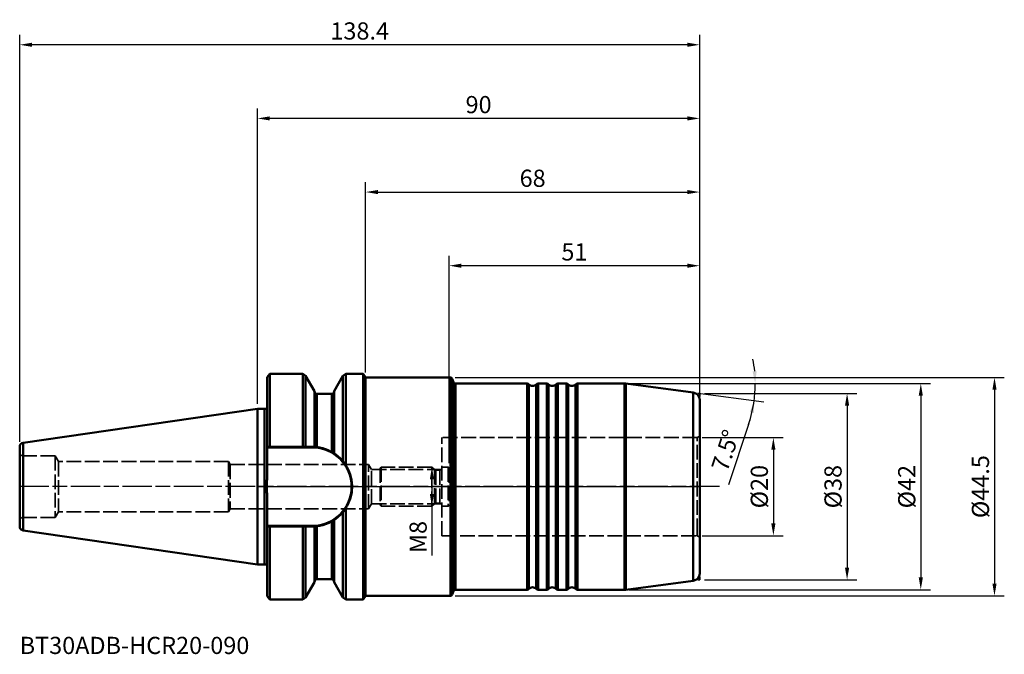
# Model space of a CAD drawing. Extents: x -48 to 152, y -34 to 95.
import ezdxf

# ---------------------------------------------------------------- set-up
doc = ezdxf.new("R2010")
doc.units = 0
doc.header["$PDMODE"] = 1
doc.linetypes.add('DASH', pattern=[3.75, 3, -0.75])
doc.linetypes.add('LONGDASH_DASH', pattern=[10.5, 6, -0.75, 3, -0.75])
for name, color, linetype, lineweight in [('1', 4, 'Continuous', 50), ('2', 7, 'Continuous', 25), ('3', 1, 'DASH', 35), ('4', 2, 'LONGDASH_DASH', 25), ('NOCUT', 7, 'Continuous', 25), ('SK1', 4, 'Continuous', 50), ('SK2', 7, 'Continuous', 25), ('SK3', 1, 'DASH', 35), ('SK4', 2, 'LONGDASH_DASH', 25), ('SK6', 5, 'Continuous', 35)]:
    doc.layers.add(name, color=color, linetype=linetype, lineweight=lineweight)
doc.styles.add('STANDARD 3.5 mm', font='monos.ttf', dxfattribs={"height": 3.5})
doc.dimstyles.new('AM_DIN', dxfattribs={"dimtxt": 3.5, "dimasz": 2.5, "dimexe": 2, "dimexo": 1, "dimgap": 1, "dimtad": 1, "dimdsep": 46, "dimtxsty": 'STANDARD 3.5 mm', "dimcen": 0.09, "dimadec": 0, "dimazin": 2, "dimtm": 1e-09, "dimtfac": 0.707107, "dimtmove": 0, "dimatfit": 3, "dimfxl": 1, "dimtolj": 1, "dimlwd": -1, "dimlwe": -1, "dimarcsym": 0})

# ---------------------------------------------------------------- blocks, each defined once
blk = doc.blocks.new('*D3')
at = {"layer": '2', "color": 0}
for p, q in [((91, 19), (122, 19)), ((120, 16.5), (120, -16.5)), ((91, -19), (122, -19))]:
    blk.add_line(p, q, dxfattribs=at)
for points in [[(119.58, 16.5), (120.42, 16.5), (120, 19)], [(119.58, -16.5), (120.42, -16.5), (120, -19)]]:
    blk.add_solid(points, dxfattribs=at)
at = {"layer": 'DEFPOINTS', "color": 0}
for p in [(90, 19), (90, -19), (120, -19)]:
    blk.add_point(p, dxfattribs=at)
at = {"layer": '2', "color": 0, "insert": (117.14, 0), "char_height": 3.5, "attachment_point": 5, "rotation": 90, "style": 'STANDARD 3.5 mm'}
blk.add_mtext('\\A1;%%C38', dxfattribs=at)
blk = doc.blocks.new('*D4')
at = {"layer": 'DEFPOINTS', "color": 0}
for p in [(89.48, 10), (89.48, -10), (105, -10)]:
    blk.add_point(p, dxfattribs=at)
at = {"layer": 'SK2', "color": 0}
for p, q in [((90.48, 10), (107, 10)), ((105, 7.5), (105, -7.5)), ((90.48, -10), (107, -10))]:
    blk.add_line(p, q, dxfattribs=at)
for points in [[(104.58, 7.5), (105.42, 7.5), (105, 10)], [(104.58, -7.5), (105.42, -7.5), (105, -10)]]:
    blk.add_solid(points, dxfattribs=at)
at = {"layer": 'SK2', "color": 0, "insert": (102.14, 0), "char_height": 3.5, "attachment_point": 5, "rotation": 90, "style": 'STANDARD 3.5 mm'}
blk.add_mtext('\\A1;%%C20', dxfattribs=at)
blk = doc.blocks.new('*D5')
at = {"layer": '2', "color": 0}
for p, q in [((40.26, 22.25), (152, 22.25)), ((150, 19.75), (150, -19.75)), ((40.26, -22.25), (152, -22.25))]:
    blk.add_line(p, q, dxfattribs=at)
for points in [[(149.58, 19.75), (150.42, 19.75), (150, 22.25)], [(149.58, -19.75), (150.42, -19.75), (150, -22.25)]]:
    blk.add_solid(points, dxfattribs=at)
at = {"layer": 'DEFPOINTS', "color": 0}
for p in [(39.26, 22.25), (39.26, -22.25), (150, -22.25)]:
    blk.add_point(p, dxfattribs=at)
at = {"layer": '2', "color": 0, "insert": (147.14, 0), "char_height": 3.5, "attachment_point": 5, "rotation": 90, "style": 'STANDARD 3.5 mm'}
blk.add_mtext('\\A1;%%C44.5', dxfattribs=at)
blk = doc.blocks.new('*D6')
at = {"layer": 'DEFPOINTS', "color": 0}
for p in [(35.5, 4), (35.5, -4), (35.5, -4)]:
    blk.add_point(p, dxfattribs=at)
at = {"layer": 'SK2', "color": 0}
for p, q in [((34.5, 4), (33.5, 4)), ((35.5, 1.5), (35.5, -1.5)), ((34.5, -4), (33.5, -4)), ((35.5, -4), (35.5, -14))]:
    blk.add_line(p, q, dxfattribs=at)
for points in [[(35.08, 1.5), (35.92, 1.5), (35.5, 4)], [(35.08, -1.5), (35.92, -1.5), (35.5, -4)]]:
    blk.add_solid(points, dxfattribs=at)
at = {"layer": 'SK2', "color": 0, "insert": (32.69, -10.25), "char_height": 3.5, "attachment_point": 5, "rotation": 90, "style": 'STANDARD 3.5 mm'}
blk.add_mtext('\\A1;M8', dxfattribs=at)
blk = doc.blocks.new('*D7')
at = {"layer": '2', "color": 0}
for p, q in [((22, 23.28), (22, 62)), ((90, 18.68), (90, 62)), ((24.5, 60), (87.5, 60))]:
    blk.add_line(p, q, dxfattribs=at)
for points in [[(24.5, 60.42), (24.5, 59.58), (22, 60)], [(87.5, 60.42), (87.5, 59.58), (90, 60)]]:
    blk.add_solid(points, dxfattribs=at)
at = {"layer": 'DEFPOINTS', "color": 0}
for p in [(90, 60), (22, 22.28), (90, 17.68)]:
    blk.add_point(p, dxfattribs=at)
at = {"layer": '2', "color": 0, "insert": (56, 62.81), "char_height": 3.5, "attachment_point": 5, "style": 'STANDARD 3.5 mm'}
blk.add_mtext('\\A1;68', dxfattribs=at)
blk = doc.blocks.new('*D8')
at = {"layer": 'DEFPOINTS', "color": 0}
for p in [(39, 45), (90, 17.68), (39, 3.8)]:
    blk.add_point(p, dxfattribs=at)
at = {"layer": 'SK2', "color": 0}
for p, q in [((39, 4.8), (39, 47)), ((90, 18.68), (90, 47)), ((87.5, 45), (41.5, 45))]:
    blk.add_line(p, q, dxfattribs=at)
for points in [[(41.5, 45.42), (41.5, 44.58), (39, 45)], [(87.5, 45.42), (87.5, 44.58), (90, 45)]]:
    blk.add_solid(points, dxfattribs=at)
at = {"layer": 'SK2', "color": 0, "insert": (64.5, 47.81), "char_height": 3.5, "attachment_point": 5, "style": 'STANDARD 3.5 mm'}
blk.add_mtext('\\A1;51', dxfattribs=at)
blk = doc.blocks.new('*D9')
at = {"layer": '2', "color": 0}
for p, q in [((0, 16.88), (0, 77)), ((90, 18.68), (90, 77)), ((87.5, 75), (2.5, 75))]:
    blk.add_line(p, q, dxfattribs=at)
for points in [[(2.5, 75.42), (2.5, 74.58), (0, 75)], [(87.5, 75.42), (87.5, 74.58), (90, 75)]]:
    blk.add_solid(points, dxfattribs=at)
at = {"layer": 'DEFPOINTS', "color": 0}
for p in [(0, 75), (90, 17.68), (0, 15.88)]:
    blk.add_point(p, dxfattribs=at)
at = {"layer": '2', "color": 0, "insert": (45, 77.81), "char_height": 3.5, "attachment_point": 5, "style": 'STANDARD 3.5 mm'}
blk.add_mtext('\\A1;90', dxfattribs=at)
blk = doc.blocks.new('*D10')
at = {"layer": 'DEFPOINTS', "color": 0}
for p in [(-48.4, 90), (90, 17.68), (-48.4, 8.12)]:
    blk.add_point(p, dxfattribs=at)
at = {"layer": 'SK2', "color": 0}
for p, q in [((-48.4, 9.12), (-48.4, 92)), ((90, 18.68), (90, 92)), ((87.5, 90), (-45.9, 90))]:
    blk.add_line(p, q, dxfattribs=at)
for points in [[(-45.9, 90.42), (-45.9, 89.58), (-48.4, 90)], [(87.5, 90.42), (87.5, 89.58), (90, 90)]]:
    blk.add_solid(points, dxfattribs=at)
at = {"layer": 'SK2', "color": 0, "insert": (20.8, 92.81), "char_height": 3.5, "attachment_point": 5, "style": 'STANDARD 3.5 mm'}
blk.add_mtext('\\A1;138.4', dxfattribs=at)
blk = doc.blocks.new('*D11')
at = {"layer": '2', "color": 0}
for p, q in [((75.81, 21), (103.3, 21)), ((89.69, 19.04), (103.06, 17.28)), ((99.96, 12.67), (95.88, 0.34))]:
    blk.add_line(p, q, dxfattribs=at)
for start, end in [(5.408, 10.816), (352.5, 0), (341.6719, 352.5), (341.684, 347.092)]:
    blk.add_arc((74.81, 21), 26.5, start, end, dxfattribs=at)
for points in [[(101.6, 23.52), (100.77, 23.48), (101.3, 21)], [(100.23, 15.15), (101.05, 15.01), (101.08, 17.54)]]:
    blk.add_solid(points, dxfattribs=at)
at = {"layer": 'DEFPOINTS', "color": 0}
for p in [(65.12, 21), (74.68, 21), (74.94, 20.98), (88.7, 19.17), (101.28, 19.84)]:
    blk.add_point(p, dxfattribs=at)
at = {"layer": '2', "color": 0, "insert": (95.26, 7.38), "char_height": 3.5, "attachment_point": 5, "rotation": 71.6719, "style": 'STANDARD 3.5 mm'}
blk.add_mtext('\\A1;7.5°', dxfattribs=at)
blk = doc.blocks.new('*D12')
at = {"layer": '2', "color": 0}
for p, q in [((75.68, 21), (137, 21)), ((135, 18.5), (135, -18.5)), ((75.68, -21), (137, -21))]:
    blk.add_line(p, q, dxfattribs=at)
for points in [[(134.58, 18.5), (135.42, 18.5), (135, 21)], [(134.58, -18.5), (135.42, -18.5), (135, -21)]]:
    blk.add_solid(points, dxfattribs=at)
at = {"layer": 'DEFPOINTS', "color": 0}
for p in [(74.68, 21), (74.68, -21), (135, -21)]:
    blk.add_point(p, dxfattribs=at)
at = {"layer": '2', "color": 0, "insert": (132.14, 0), "char_height": 3.5, "attachment_point": 5, "rotation": 90, "style": 'STANDARD 3.5 mm'}
blk.add_mtext('\\A1;%%C42', dxfattribs=at)

msp = doc.modelspace()

# ---------------------------------------------------------------- linework, layer by layer
at = {"layer": '1'}
for p, q in [((2.5, 22.99), (2, 22.276)), ((2, 22.276), (2, 3.256)), ((9.233, 22.99), (2.5, 22.99)), ((2.5, 8.095), (2.5, 22.99)), ((9.804, 22.59), (9.233, 22.99)), ((9.233, 8.095), (9.233, 22.99)), ((11.6, 19.479), (9.804, 22.59)), ((9.804, 22.59), (9.804, 8.095)), ((17.396, 22.59), (15.6, 19.479)), ((17.967, 22.99), (17.396, 22.59)), ((17.396, 5.155), (17.396, 22.59)), ((17.967, 22.99), (21.5, 22.99)), ((17.967, 4.373), (17.967, 22.99)), ((22, 22.276), (21.5, 22.99)), ((21.5, -22.99), (21.5, 22.99)), ((22, -22.276), (22, 22.276)), ((39.265, 22.25), (22, 22.25)), ((39.265, 22.25), (39.265, -22.25)), ((39.904, 21.263), (39.641, 21.987)), ((39.641, 21.987), (39.641, -21.987)), ((39.904, -21.263), (39.904, 21.263)), ((40.28, -21), (40.28, 21)), ((40.28, 21), (54.882, 21)), ((54.882, -21), (54.882, 21)), ((55.255, -20.833), (55.255, 20.833)), ((56.745, -20.833), (56.745, 20.833)), ((58.882, 21), (57.118, 21)), ((57.118, -21), (57.118, 21)), ((58.882, -21), (58.882, 21)), ((59.255, -20.833), (59.255, 20.833)), ((60.745, -20.833), (60.745, 20.833)), ((62.882, 21), (61.118, 21)), ((61.118, -21), (61.118, 21)), ((62.882, -21), (62.882, 21)), ((63.255, -20.833), (63.255, 20.833)), ((64.745, -20.833), (64.745, 20.833)), ((74.677, 21), (65.118, 21)), ((65.118, -21), (65.118, 21)), ((74.677, -21), (74.677, 21)), ((74.938, -20.983), (74.938, 20.983)), ((74.938, 20.983), (88.696, 19.172)), ((11.6, 8.083), (11.6, 19.479)), ((12.1, 18.875), (12.1, 8.04)), ((15.1, 18.875), (12.1, 18.875)), ((15.1, 7.069), (15.1, 18.875)), ((15.6, 6.765), (15.6, 19.479)), ((88.696, 19.172), (88.696, -19.172)), ((90, 17.685), (90, -17.685)), ((2, 15.875), (0, 15.875)), ((0, -15.875), (0, 15.875)), ((1.4, -15.875), (1.4, 15.875)), ((9.233, 8.095), (2.5, 8.095)), ((11.155, 7.995), (11.155, 8.095)), ((2, 7.995), (11.155, 7.995)), ((2, -22.276), (2, -3.256)), ((17.396, -22.59), (17.396, -5.155)), ((17.967, -22.99), (17.967, -4.373)), ((11.155, -7.995), (2, -7.995)), ((11.155, -7.995), (11.155, -8.095)), ((15.1, -18.875), (15.1, -7.069)), ((15.6, -19.479), (15.6, -6.765)), ((9.233, -8.095), (2.5, -8.095)), ((2.5, -8.095), (2.5, -22.99)), ((9.233, -8.095), (9.233, -22.99)), ((9.804, -8.095), (9.804, -22.59)), ((11.6, -19.479), (11.6, -8.083)), ((12.1, -8.04), (12.1, -18.875)), ((2, -15.875), (0, -15.875)), ((9.804, -22.59), (11.6, -19.479)), ((12.1, -18.875), (15.1, -18.875)), ((15.6, -19.479), (17.396, -22.59)), ((74.938, -20.983), (88.696, -19.172)), ((39.904, -21.263), (39.641, -21.987)), ((40.28, -21), (54.882, -21)), ((58.882, -21), (57.118, -21)), ((62.882, -21), (61.118, -21)), ((74.677, -21), (65.118, -21)), ((2, -22.276), (2.5, -22.99)), ((2.5, -22.99), (9.233, -22.99)), ((9.233, -22.99), (9.804, -22.59)), ((17.396, -22.59), (17.967, -22.99)), ((17.967, -22.99), (21.5, -22.99)), ((22, -22.276), (21.5, -22.99)), ((39.265, -22.25), (22, -22.25))]:
    msp.add_line(p, q, dxfattribs=at)
for centre, radius, start, end in [((39.265, 21.85), 0.4, 20, 90), ((40.28, 21.4), 0.4, 200, 270), ((54.882, 20.5), 0.5, 41.81031, 90), ((56, 21.5), 1, 221.81031, 318.18969), ((57.118, 20.5), 0.5, 90, 138.18969), ((58.882, 20.5), 0.5, 41.81031, 90), ((60, 21.5), 1, 221.81031, 318.18969), ((61.118, 20.5), 0.5, 90, 138.18969), ((62.882, 20.5), 0.5, 41.81031, 90), ((64, 21.5), 1, 221.81031, 318.18969), ((65.118, 20.5), 0.5, 90, 138.18969), ((74.677, 19), 2, 82.5, 90), ((12.1, 19.375), 0.5, 180, 270), ((15.1, 19.375), 0.5, 270, 0), ((88.5, 17.685), 1.5, 0, 82.5), ((11.155, 0), 8.095, 77.14407, 90), ((11.155, 0), 7.995, 270, 90), ((11.155, 0), 8.095, 55.17562, 61.77375), ((11.155, 0), 8.095, 39.26531, 46.50187), ((11.155, 0), 8.095, 32.03719, 38.80126), ((11.155, 0), 8.095, 317.05875, 323.00157), ((11.155, 0), 8.095, 323.26031, 329.90907), ((11.155, 0), 8.095, 292.89657, 300.27376), ((11.155, 0), 8.095, 300.47906, 307.01531), ((11.155, 0), 8.095, 270, 277.46438), ((88.5, -17.685), 1.5, 277.5, 0), ((12.1, -19.375), 0.5, 90, 180), ((15.1, -19.375), 0.5, 0, 90), ((39.265, -21.85), 0.4, 270, 340), ((40.28, -21.4), 0.4, 90, 160), ((54.882, -20.5), 0.5, 270, 318.18969), ((56, -21.5), 1, 41.81031, 138.18969), ((57.118, -20.5), 0.5, 221.81031, 270), ((58.882, -20.5), 0.5, 270, 318.18969), ((60, -21.5), 1, 41.81031, 138.18969), ((61.118, -20.5), 0.5, 221.81031, 270), ((62.882, -20.5), 0.5, 270, 318.18969), ((64, -21.5), 1, 41.81031, 138.18969), ((65.118, -20.5), 0.5, 221.81031, 270), ((74.677, -19), 2, 270, 277.5)]:
    msp.add_arc(centre, radius, start, end, dxfattribs=at)
for points in [[(2.5, 8.095), (2.444, 8.095), (2.332, 8.095), (2.165, 8.095), (2.055, 8.095), (2, 8.095)], [(9.233, 8.095), (9.296, 8.095), (9.424, 8.095), (9.614, 8.095), (9.741, 8.095), (9.804, 8.095)], [(9.804, 8.095), (9.96, 8.095), (10.268, 8.095), (10.719, 8.095), (11.011, 8.095), (11.155, 8.095)], [(11.155, 8.095), (11.205, 8.095), (11.304, 8.094), (11.452, 8.09), (11.551, 8.085), (11.6, 8.083)], [(17.396, 5.155), (17.466, 5.071), (17.601, 4.9), (17.792, 4.639), (17.91, 4.462), (17.967, 4.373)], [(17.967, -4.373), (17.91, -4.462), (17.792, -4.639), (17.601, -4.9), (17.466, -5.071), (17.396, -5.155)], [(2, -8.095), (2.055, -8.095), (2.165, -8.095), (2.332, -8.095), (2.444, -8.095), (2.5, -8.095)], [(9.804, -8.095), (9.741, -8.095), (9.614, -8.095), (9.424, -8.095), (9.296, -8.095), (9.233, -8.095)], [(11.155, -8.095), (11.011, -8.095), (10.719, -8.095), (10.269, -8.095), (9.96, -8.095), (9.804, -8.095)], [(11.6, -8.083), (11.551, -8.085), (11.452, -8.09), (11.304, -8.094), (11.205, -8.095), (11.155, -8.095)]]:
    msp.add_open_spline(points, degree=3, dxfattribs=at)
for points, knots in [([(11.6, 8.083), (11.6, 8.083), (11.603, 8.083), (11.612, 8.082), (11.615, 8.082), (11.624, 8.081), (11.629, 8.081), (11.646, 8.08), (11.661, 8.079), (11.686, 8.078), (11.696, 8.077), (11.71, 8.076), (11.716, 8.076), (11.726, 8.075), (11.732, 8.074), (11.76, 8.072), (11.785, 8.07), (11.826, 8.067), (11.84, 8.066), (11.862, 8.064), (11.87, 8.063), (11.885, 8.062), (11.893, 8.061), (11.932, 8.058), (11.964, 8.055), (12.015, 8.049), (12.032, 8.047), (12.066, 8.044), (12.083, 8.042), (12.1, 8.04)], [0, 0, 0, 0, 0.125, 0.125, 0.1875, 0.1875, 0.25, 0.25, 0.375, 0.375, 0.4375, 0.4375, 0.46875, 0.46875, 0.5, 0.5, 0.625, 0.625, 0.6875, 0.6875, 0.71875, 0.71875, 0.75, 0.75, 0.875, 0.875, 0.9375, 0.9375, 1, 1, 1, 1]), ([(12.1, 8.04), (12.367, 8.008), (12.63, 7.964), (13.147, 7.851), (13.401, 7.782), (13.901, 7.619), (14.147, 7.526), (14.45, 7.394), (14.51, 7.367), (14.63, 7.311), (14.69, 7.283), (14.868, 7.195), (14.985, 7.133), (15.1, 7.069)], [0, 0, 0, 0, 0.25, 0.25, 0.5, 0.5, 0.75, 0.75, 0.8125, 0.8125, 0.875, 0.875, 1, 1, 1, 1]), ([(15.1, 7.069), (15.134, 7.05), (15.167, 7.031), (15.23, 6.995), (15.26, 6.977), (15.304, 6.951), (15.319, 6.942), (15.346, 6.925), (15.36, 6.917), (15.399, 6.893), (15.424, 6.878), (15.458, 6.857), (15.469, 6.85), (15.489, 6.837), (15.499, 6.831), (15.527, 6.813), (15.543, 6.803), (15.563, 6.79), (15.569, 6.786), (15.58, 6.778), (15.585, 6.775), (15.596, 6.768), (15.6, 6.765), (15.6, 6.765)], [0, 0, 0, 0, 0.1251074, 0.1251074, 0.2502148, 0.2502148, 0.3127685, 0.3127685, 0.3753222, 0.3753222, 0.5004296, 0.5004296, 0.5629832, 0.5629832, 0.6255369, 0.6255369, 0.7506443, 0.7506443, 0.813198, 0.813198, 0.8757517, 0.8757517, 1, 1, 1, 1]), ([(15.6, 6.765), (15.754, 6.664), (15.908, 6.556), (16.212, 6.324), (16.364, 6.2), (16.664, 5.935), (16.812, 5.794), (17.107, 5.491), (17.252, 5.329), (17.396, 5.155)], [0, 0, 0, 0, 0.25, 0.25, 0.5, 0.5, 0.75, 0.75, 1, 1, 1, 1]), ([(17.967, 4.373), (18.071, 4.211), (18.267, 3.881), (18.523, 3.369), (18.743, 2.84), (18.864, 2.476), (18.946, 2.198), (18.972, 2.105), (19.008, 1.964), (19.02, 1.917), (19.042, 1.822), (19.096, 1.586), (19.174, 1.159), (19.236, 0.585), (19.257, 0.008), (19.243, -0.379), (19.226, -0.621), (19.222, -0.67), (19.214, -0.767), (19.199, -0.912), (19.181, -1.057), (19.14, -1.344), (19.072, -1.722), (18.929, -2.28), (18.808, -2.644), (18.708, -2.915), (18.672, -3.005), (18.617, -3.139), (18.598, -3.183), (18.559, -3.272), (18.461, -3.493), (18.267, -3.88), (18.071, -4.211), (17.967, -4.373)], [0, 0, 0, 0, 0.0625, 0.125, 0.1875, 0.25, 0.25, 0.28125, 0.28125, 0.296875, 0.296875, 0.3125, 0.375, 0.4375, 0.5, 0.5625, 0.5625, 0.578125, 0.578125, 0.59375, 0.625, 0.625, 0.6875, 0.75, 0.8125, 0.8125, 0.84375, 0.84375, 0.859375, 0.859375, 0.875, 0.9375, 1, 1, 1, 1]), ([(2, -3.256), (2, -2.985), (1.993, -2.713), (1.973, -2.17), (1.961, -1.899), (1.936, -1.356), (1.925, -1.085), (1.913, -0.677), (1.91, -0.542), (1.905, -0.27), (1.903, 0.001), (1.905, 0.272), (1.91, 0.544), (1.913, 0.679), (1.925, 1.086), (1.936, 1.357), (1.961, 1.9), (1.973, 2.171), (1.993, 2.714), (2, 2.985), (2, 3.256)], [0, 0, 0, 0, 0.125, 0.125, 0.25, 0.25, 0.375, 0.375, 0.4375, 0.4375, 0.5, 0.5625, 0.5625, 0.625, 0.625, 0.75, 0.75, 0.875, 0.875, 1, 1, 1, 1]), ([(17.396, -5.155), (17.252, -5.329), (17.107, -5.491), (16.812, -5.794), (16.664, -5.935), (16.364, -6.2), (16.212, -6.324), (15.908, -6.556), (15.754, -6.664), (15.6, -6.765)], [0, 0, 0, 0, 0.25, 0.25, 0.5, 0.5, 0.75, 0.75, 1, 1, 1, 1]), ([(15.1, -7.069), (14.87, -7.197), (14.634, -7.314), (14.154, -7.524), (13.909, -7.617), (13.408, -7.779), (13.153, -7.849), (12.828, -7.921), (12.762, -7.934), (12.631, -7.96), (12.565, -7.972), (12.366, -8.005), (12.233, -8.024), (12.1, -8.04)], [0, 0, 0, 0, 0.25, 0.25, 0.5, 0.5, 0.75, 0.75, 0.8125, 0.8125, 0.875, 0.875, 1, 1, 1, 1]), ([(15.6, -6.765), (15.6, -6.765), (15.596, -6.768), (15.585, -6.775), (15.58, -6.778), (15.572, -6.784), (15.569, -6.786), (15.563, -6.79), (15.56, -6.792), (15.543, -6.803), (15.527, -6.813), (15.499, -6.831), (15.489, -6.837), (15.468, -6.85), (15.457, -6.857), (15.423, -6.878), (15.399, -6.894), (15.359, -6.917), (15.346, -6.926), (15.318, -6.943), (15.304, -6.951), (15.26, -6.977), (15.23, -6.995), (15.167, -7.031), (15.134, -7.05), (15.1, -7.069)], [0, 0, 0, 0, 0.125, 0.125, 0.1875, 0.1875, 0.21875, 0.21875, 0.25, 0.25, 0.375, 0.375, 0.4375, 0.4375, 0.5, 0.5, 0.625, 0.625, 0.6875, 0.6875, 0.75, 0.75, 0.875, 0.875, 1, 1, 1, 1]), ([(12.1, -8.04), (12.066, -8.044), (12.032, -8.047), (11.982, -8.053), (11.965, -8.054), (11.933, -8.058), (11.901, -8.061), (11.871, -8.063), (11.848, -8.065), (11.841, -8.066), (11.827, -8.067), (11.82, -8.068), (11.785, -8.07), (11.76, -8.072), (11.726, -8.075), (11.716, -8.076), (11.696, -8.077), (11.686, -8.078), (11.661, -8.079), (11.646, -8.08), (11.623, -8.081), (11.614, -8.082), (11.603, -8.083), (11.6, -8.083), (11.6, -8.083)], [0, 0, 0, 0, 0.125, 0.125, 0.1875, 0.1875, 0.25, 0.3125, 0.3125, 0.34375, 0.34375, 0.375, 0.375, 0.5, 0.5, 0.5625, 0.5625, 0.625, 0.625, 0.75, 0.75, 0.875, 0.875, 1, 1, 1, 1])]:
    msp.add_open_spline(points, degree=3, knots=knots, dxfattribs=at)
at = {"layer": '3'}
for p, q in [((89.636, 19.048), (90, 19)), ((90, 18.342), (90, 19)), ((89.636, -19.048), (90, -19)), ((90, -18.342), (90, -19))]:
    msp.add_line(p, q, dxfattribs=at)
at = {"layer": '4'}
msp.add_line((0, 0), (90, 0), dxfattribs=at)
at = {"layer": 'NOCUT'}
msp.add_lwpolyline([(74.938, 20.983, 0.0327366), (74.677, 21), (74.677, 21), (65.118, 21), (65.118, 21, 0.2134218), (64.745, 20.833), (64.745, 20.833, -0.4472136), (63.255, 20.833), (63.255, 20.833, 0.2134218), (62.882, 21), (62.882, 21), (61.118, 21), (61.118, 21, 0.2134218), (60.745, 20.833), (60.745, 20.833, -0.4472136), (59.255, 20.833), (59.255, 20.833, 0.2134218), (58.882, 21), (58.882, 21), (57.118, 21), (57.118, 21, 0.2134218), (56.745, 20.833), (56.745, 20.833, -0.4472136), (55.255, 20.833), (55.255, 20.833, 0.2134218), (54.882, 21), (54.882, 21), (40.28, 21), (40.28, 21, -0.3152988), (39.904, 21.263), (39.904, 21.263), (39.641, 21.987), (39.641, 21.987, 0.3152988), (39.265, 22.25), (39.265, 22.25), (22, 22.25), (22, 22.25), (22, 22.276), (22, 22.276), (21.5, 22.99), (21.5, 22.99), (17.967, 22.99), (17.967, 22.99), (17.396, 22.59), (17.396, 22.59), (15.6, 19.479), (15.6, 19.479), (15.6, 19.375), (15.6, 19.375, -0.4142136), (15.1, 18.875), (15.1, 18.875), (12.1, 18.875), (12.1, 18.875, -0.4142136), (11.6, 19.375), (11.6, 19.375), (11.6, 19.479), (11.6, 19.479), (9.804, 22.59), (9.804, 22.59), (9.233, 22.99), (9.233, 22.99), (2.5, 22.99), (2.5, 22.99), (2, 22.276), (2, 22.276), (2, 15.875), (2, 15.875), (0, 15.875), (0, 15.875), (0, 0), (0, 0), (90, 0), (90, 0), (90, 17.685), (90, 17.685, 0.3763733), (88.696, 19.172), (88.696, 19.172), (74.938, 20.983)], format="xyb", close=True, dxfattribs=at)
at = {"layer": 'SK1'}
for p, q in [((-47.715, 8.917), (0, 15.875)), ((-48.4, -8.125), (-48.4, 8.125)), ((-47.715, -8.917), (-47.715, 8.917)), ((-47.715, -8.917), (0, -15.875))]:
    msp.add_line(p, q, dxfattribs=at)
for centre, start, end in [((-47.6, 8.125), 98.297, 180), ((-47.6, -8.125), 180, 261.703)]:
    msp.add_arc(centre, 0.8, start, end, dxfattribs=at)
at = {"layer": 'SK3'}
for p, q in [((89.48, 10), (90, 10.3)), ((89.48, 10), (37.5, 10)), ((37.5, -10), (37.5, 10)), ((89.48, -9.472), (89.48, 10)), ((-41.15, 6.256), (-47.65, 6.256)), ((-41.15, 6.256), (-40.482, 5.1)), ((-41.15, 6.256), (-41.15, -6.257)), ((-5.9, 5.1), (-40.482, 5.1)), ((-40.482, 5.1), (-40.482, -5.1)), ((-5.9, 5.1), (-5.9, -5.1)), ((-5.9, 5.1), (-5.554, 4.5)), ((-5.554, 4.5), (-5.554, -4.5)), ((-5.554, 4.5), (22.6, 4.5)), ((23.201, 3.5), (22.6, 4.5)), ((22.6, -4.5), (22.6, 4.5)), ((37.5, 3.5), (23.201, 3.5)), ((23.201, -3.5), (23.201, 3.5)), ((25, 3.8), (25, -3.8)), ((35.5, 4), (25.2, 4)), ((25.2, 4), (25.2, -4)), ((35.5, 4), (36.033, 3.467)), ((35.5, -4), (35.5, 4)), ((36.033, 3.467), (36.033, -3.467)), ((36.316, 3.35), (37.1, 3.35)), ((36.316, 3.35), (36.316, -3.35)), ((37.1, 3.35), (37.1, -3.35)), ((38.8, 4), (37.5, 4)), ((38.8, 4), (38.8, -4)), ((39, 3.8), (39, -3.8)), ((23.201, -3.5), (22.6, -4.5)), ((37.5, -3.5), (23.201, -3.5)), ((35.5, -4), (25.2, -4)), ((35.5, -4), (36.033, -3.467)), ((36.316, -3.35), (37.1, -3.35)), ((38.8, -4), (37.5, -4)), ((-41.15, -6.257), (-40.482, -5.1)), ((-5.9, -5.1), (-40.482, -5.1)), ((-5.9, -5.1), (-5.554, -4.5)), ((-5.554, -4.5), (22.6, -4.5)), ((-41.15, -6.257), (-47.65, -6.257)), ((37.5, -10), (89.48, -10)), ((89.48, -10), (89.48, -9.472)), ((89.48, -10), (90, -10.3))]:
    msp.add_line(p, q, dxfattribs=at)
for centre, radius, start, end in [((-47.65, 7.006), 0.75, 180, 270), ((36.316, 3.75), 0.4, 225, 270), ((37.1, 3.75), 0.4, 270, 0), ((36.316, -3.75), 0.4, 90, 135), ((37.1, -3.75), 0.4, 0, 90), ((-47.65, -7.007), 0.75, 90, 180)]:
    msp.add_arc(centre, radius, start, end, dxfattribs=at)
for points in [[(25.2, 4), (25.133, 3.933), (25.067, 3.867), (25, 3.8)], [(39, 3.8), (38.933, 3.867), (38.867, 3.933), (38.8, 4)], [(25.2, -4), (25.133, -3.933), (25.067, -3.867), (25, -3.8)], [(39, -3.8), (38.933, -3.867), (38.867, -3.933), (38.8, -4)]]:
    msp.add_open_spline(points, degree=3, dxfattribs=at)
at = {"layer": 'SK4'}
msp.add_line((94.006, 0), (-48.4, 0), dxfattribs=at)

# ---------------------------------------------------------------- texts
at = {"layer": 'SK6', "insert": (-48.4, -30.587), "char_height": 3.5, "width": 84, "attachment_point": 1, "style": 'STANDARD 3.5 mm'}
msp.add_mtext('BT30ADB-HCR20-090', dxfattribs=at)

# ---------------------------------------------------------------- dimensions: what is measured, and where the dimension line sits
at = {"layer": '2'}
for base, p1, p2, picture, middle in [((0, 75), (90, 17.685), (0, 15.875), '*D9', (45, 75)), ((90, 60), (22, 22.276), (90, 17.685), '*D7', (56, 60))]:
    dim = msp.add_linear_dim(base=base, p1=p1, p2=p2, dimstyle='AM_DIN', override={"dimtol": 0, "dimlim": 0, "dimtp": 0, "dimtm": 1e-09, "dimtfac": 0.707107, "dimtdec": 2, "dimtmove": 0, "dimtolj": 1, "dimtzin": 8}, dxfattribs=at)
    dim.commit()
    dim.dimension.update_dxf_attribs({"geometry": picture, "text_midpoint": middle, "dimtype": 160})
dim = msp.add_angular_dim_2l(base=(101.28, 19.844), line1=((74.677, 21), (65.118, 21)), line2=((74.938, 20.983), (88.696, 19.172)), dimstyle='AM_DIN', override={"dimadec": 1}, dxfattribs=at)
dim.commit()
dim.dimension.update_dxf_attribs({"geometry": '*D11', "text_midpoint": (95.26, 7.383)})
for base, p1, p2, picture, middle in [((150, -22.25), (39.265, 22.25), (39.265, -22.25), '*D5', (150, 0)), ((135, -21), (74.677, 21), (74.677, -21), '*D12', (135, 0)), ((120, -19), (90, 19), (90, -19), '*D3', (120, 0))]:
    dim = msp.add_linear_dim(base=base, p1=p1, p2=p2, angle=90, dimstyle='AM_DIN', override={"dimpost": '%%C<>'}, dxfattribs=at)
    dim.commit()
    dim.dimension.update_dxf_attribs({"geometry": picture, "text_midpoint": middle, "dimtype": 160})
at = {"layer": 'SK2'}
dim = msp.add_linear_dim(base=(-48.4, 90), p1=(90, 17.685), p2=(-48.4, 8.125), dimstyle='AM_DIN', override={"dimtol": 0, "dimlim": 0, "dimtp": 0, "dimtm": 1e-09, "dimtfac": 0.707107, "dimtdec": 2, "dimtmove": 0, "dimtolj": 1, "dimtzin": 8}, dxfattribs=at)
dim.commit()
dim.dimension.update_dxf_attribs({"geometry": '*D10', "text_midpoint": (20.8, 90), "dimtype": 160})
dim = msp.add_linear_dim(base=(39, 45), p1=(90, 17.685), p2=(39, 3.8), dimstyle='AM_DIN', override={"dimtmove": 0}, dxfattribs=at)
dim.commit()
dim.dimension.update_dxf_attribs({"geometry": '*D8', "text_midpoint": (64.5, 47.811)})
dim = msp.add_linear_dim(base=(105, -10), p1=(89.48, 10), p2=(89.48, -10), angle=90, dimstyle='AM_DIN', override={"dimpost": '%%C<>'}, dxfattribs=at)
dim.commit()
dim.dimension.update_dxf_attribs({"geometry": '*D4', "text_midpoint": (102.137, 0)})
dim = msp.add_linear_dim(base=(35.5, -4), p1=(35.5, 4), p2=(35.5, -4), angle=90, dimstyle='AM_DIN', override={"dimpost": 'M<>'}, dxfattribs=at)
dim.commit()
dim.dimension.update_dxf_attribs({"geometry": '*D6', "text_midpoint": (35.5, -10.249), "dimtype": 160})

doc.saveas('drawing.dxf')
